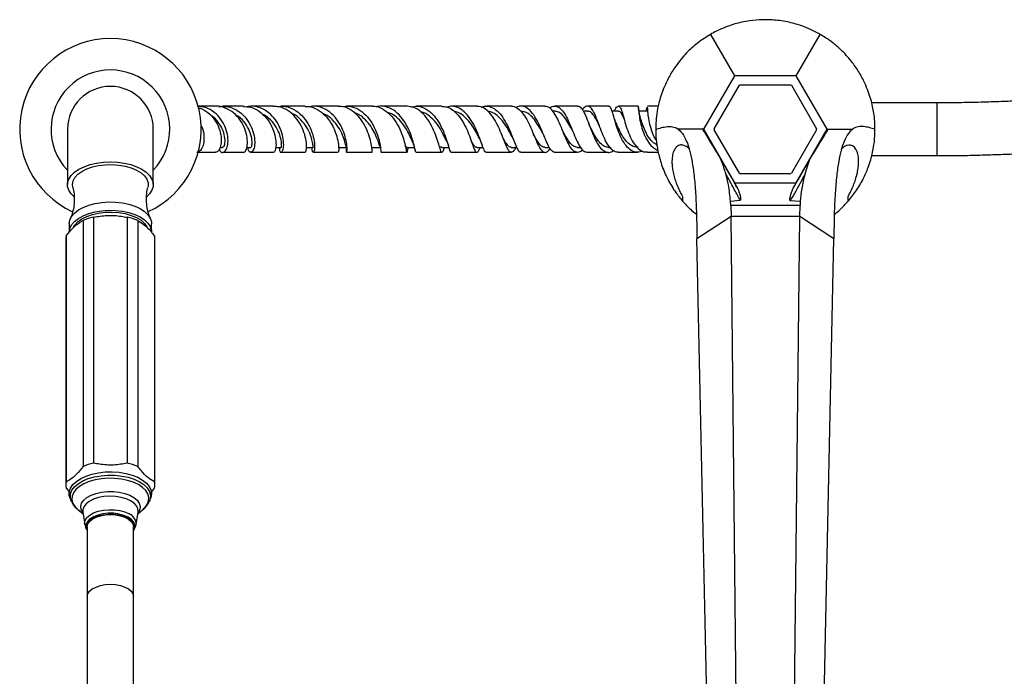
# Model space of a CAD drawing. Units: millimetres. Extents: x 5 to 995, y 5 to 995.
# Drawn here: x 384 to 533, y 105 to 204 of the extents above; entities that cross this region are included whole.
import ezdxf

# ---------------------------------------------------------------- set-up
doc = ezdxf.new("R2010")
doc.units = ezdxf.units.MM

msp = doc.modelspace()

# ---------------------------------------------------------------- linework, layer by layer
at = {"color": 7, "linetype": 'Continuous', "lineweight": 25}
for p, q in [((488.58, 202.03), (492.2, 195.75)), ((501.58, 195.75), (505.2, 202.03)), ((492.2, 195.75), (487.51, 187.63)), ((501.58, 195.75), (492.2, 195.75)), ((506.27, 187.63), (501.58, 195.75)), ((489.14, 187.71), (492.95, 194.3)), ((493.08, 194.38), (500.7, 194.38)), ((500.83, 194.3), (504.64, 187.71)), ((480.65, 191.13), (479, 191.13)), ((479.02, 191.12), (479, 191.09)), ((522.89, 191.63), (513.02, 191.63)), ((464.96, 190.38), (464.64, 190.38)), ((469.91, 190.38), (469.27, 190.38)), ((474.61, 190.38), (473.64, 190.38)), ((479, 190.38), (477.73, 190.38)), ((391.09, 187.63), (391.09, 179.23)), ((404.09, 179.23), (404.09, 187.63)), ((487.51, 187.63), (492.2, 179.5)), ((492.95, 180.96), (489.14, 187.55)), ((504.64, 187.55), (500.83, 180.96)), ((501.58, 179.5), (506.27, 187.63)), ((414.19, 184.88), (414.58, 184.88)), ((418.25, 184.88), (418.87, 184.88)), ((422.65, 184.88), (423.47, 184.88)), ((427.31, 184.88), (428.33, 184.88)), ((432.12, 184.88), (433.39, 184.88)), ((437.28, 184.88), (438.6, 184.88)), ((442.54, 184.88), (443.69, 184.88)), ((442.72, 184.63), (442.76, 184.75)), ((442.76, 184.75), (442.8, 184.88)), ((443.76, 184.57), (443.79, 184.46)), ((447.48, 184.95), (447.52, 184.84)), ((447.84, 184.88), (448.91, 184.88)), ((453.14, 184.88), (454.1, 184.88)), ((458.36, 184.88), (459.19, 184.88)), ((463.47, 184.88), (464.15, 184.88)), ((468.41, 184.88), (468.89, 184.88)), ((473.13, 184.88), (473.36, 184.88)), ((479, 184.13), (480.64, 184.13)), ((513.02, 183.63), (522.89, 183.63)), ((500.7, 180.88), (493.08, 180.88)), ((492.2, 179.5), (501.58, 179.5)), ((501.58, 179.5), (501.18, 178.8)), ((484.33, 177.42), (484.32, 176.74)), ((491.61, 176.7), (493.07, 176.87)), ((491.63, 176.04), (491.61, 176.7)), ((500.67, 176.8), (502.17, 176.7)), ((502.17, 176.7), (502.15, 176.04)), ((509.38, 177.32), (509.37, 176.65)), ((491.63, 176.04), (491.69, 174.37)), ((502.15, 176.04), (491.63, 176.04)), ((502.09, 174.37), (502.15, 176.04)), ((391.34, 173.3), (391.34, 172.02)), ((392.34, 173.08), (392.35, 173.28)), ((393.45, 173.79), (393.45, 136.48)), ((395.04, 174.28), (395.04, 136.96)), ((400.14, 174.28), (400.14, 136.96)), ((401.73, 173.79), (401.73, 136.48)), ((403.84, 172.02), (403.84, 173.3)), ((491.69, 174.37), (486.5, 171)), ((492.56, 92.91), (491.69, 174.37)), ((496.05, 174.37), (491.69, 174.37)), ((496.57, 174.37), (496.05, 174.37)), ((502.09, 174.37), (496.57, 174.37)), ((501.22, 92.91), (502.09, 174.37)), ((507.28, 171), (502.09, 174.37)), ((390.84, 170.96), (390.84, 133.65)), ((390.9, 171.45), (390.9, 134.14)), ((404.28, 171.45), (404.28, 134.14)), ((404.34, 133.65), (404.34, 170.96)), ((488.23, 90.1), (486.5, 171)), ((505.55, 90.1), (507.28, 171)), ((390.9, 133.16), (391.44, 132.53)), ((391.49, 131.61), (391.66, 131.22)), ((403.52, 131.22), (403.68, 131.61)), ((392.7, 129.9), (393.44, 129.29)), ((401.74, 129.29), (402.48, 129.9)), ((393.4, 129.55), (393.69, 127.67)), ((401.49, 127.67), (401.78, 129.55)), ((394.09, 127.33), (394.09, 116.73)), ((401.09, 116.73), (401.09, 127.33)), ((394.09, 116.73), (394.09, 97.81)), ((401.09, 97.81), (401.09, 116.73))]:
    msp.add_line(p, q, dxfattribs=at)
at = {"color": 8, "linetype": 'Continuous', "lineweight": 25}
msp.add_line((522.89, 191.63), (522.89, 183.63), dxfattribs=at)
at = {"color": 7, "linetype": 'Continuous', "lineweight": 25, "flags": 128}
for points in [[(483.92, 187.48), (483.93, 187.48), (483.92, 187.49), (483.91, 187.5), (483.89, 187.51), (483.87, 187.52), (483.85, 187.53), (483.79, 187.56), (483.41, 187.78), (483.41, 187.78)], [(392.09, 177.4), (391.64, 177.85), (391.29, 178.39), (391.11, 178.95), (391.11, 179.52), (391.29, 180.08), (391.64, 180.62), (392.15, 181.12), (392.81, 181.57), (393.6, 181.95), (394.5, 182.26), (395.48, 182.49), (396.52, 182.63), (397.59, 182.68), (398.66, 182.63), (399.7, 182.49), (400.68, 182.26), (401.58, 181.95), (402.37, 181.57), (403.03, 181.12), (403.54, 180.62), (403.89, 180.08), (404.07, 179.52), (404.07, 178.95), (403.89, 178.39), (403.54, 177.85), (403.09, 177.4)], [(391.89, 178.82), (391.84, 179.23), (391.93, 179.78), (392.21, 180.3), (392.65, 180.8), (393.26, 181.24), (394, 181.62), (394.86, 181.92), (395.81, 182.13), (396.82, 182.25), (397.85, 182.28), (398.87, 182.2), (399.85, 182.03), (400.76, 181.78), (401.56, 181.44), (402.24, 181.02), (402.77, 180.55), (403.13, 180.04), (403.32, 179.51), (403.32, 178.96), (403.29, 178.82)], [(391.34, 173.3), (391.43, 173.86), (391.7, 174.4), (392.13, 174.91), (392.73, 175.38), (393.46, 175.78), (394.31, 176.12), (395.26, 176.37), (396.27, 176.53), (397.32, 176.61), (398.38, 176.58), (399.42, 176.46), (400.4, 176.25), (401.31, 175.96), (402.1, 175.59), (402.77, 175.15), (403.28, 174.66), (403.64, 174.13), (403.82, 173.58), (403.84, 173.3)], [(391.34, 172.02), (391.43, 172.58), (391.7, 173.13), (392.13, 173.64), (392.73, 174.11), (393.46, 174.51), (394.31, 174.84), (395.26, 175.1), (396.27, 175.26), (397.32, 175.33), (398.38, 175.31), (399.42, 175.19), (400.4, 174.98), (401.31, 174.69), (402.1, 174.32), (402.77, 173.88), (403.28, 173.39), (403.64, 172.86), (403.82, 172.31), (403.84, 172.02)], [(392.01, 172.77), (392.21, 173.1), (392.65, 173.59), (393.26, 174.03), (394, 174.41), (394.86, 174.71), (395.81, 174.92), (396.82, 175.04), (397.85, 175.07), (398.87, 175), (399.85, 174.83), (400.76, 174.57), (401.56, 174.23), (402.24, 173.82), (402.77, 173.35), (403.13, 172.84), (403.17, 172.77)], [(402.83, 173.28), (402.84, 173.08), (402.84, 173.08)], [(391.49, 131.61), (391.36, 132.08), (391.36, 132.64), (391.55, 133.19), (391.91, 133.72), (392.43, 134.21), (393.1, 134.64), (393.9, 135.01), (394.8, 135.31), (395.79, 135.51), (396.82, 135.63), (397.88, 135.65), (398.93, 135.58), (399.95, 135.41), (400.89, 135.15), (401.74, 134.82), (402.47, 134.41), (403.06, 133.94), (403.49, 133.43), (403.75, 132.89), (403.84, 132.33), (403.74, 131.77), (403.68, 131.61)], [(394.09, 126.76), (393.95, 127.14), (393.97, 127.58), (394.18, 128), (394.55, 128.38), (395.08, 128.71), (395.73, 128.97), (396.47, 129.15), (397.27, 129.24), (398.09, 129.23), (398.88, 129.12), (399.61, 128.92), (400.24, 128.64), (400.73, 128.3), (401.06, 127.9), (401.23, 127.48), (401.2, 127.04), (401.09, 126.76)], [(394.09, 127.33), (394.18, 127.75), (394.44, 128.14), (394.85, 128.49), (395.41, 128.78), (396.07, 129), (396.81, 129.14), (397.59, 129.19), (398.37, 129.14), (399.11, 129), (399.77, 128.78), (400.33, 128.49), (400.74, 128.14), (401, 127.75), (401.09, 127.33), (401.09, 127.33)]]:
    msp.add_lwpolyline(points, dxfattribs=at)
at = {"color": 8, "linetype": 'Continuous', "lineweight": 25, "flags": 128}
for points in [[(391.66, 131.22), (391.52, 131.74), (391.55, 132.3), (391.76, 132.85), (392.15, 133.37), (392.7, 133.85), (393.4, 134.27), (394.23, 134.62), (395.16, 134.89), (396.17, 135.07), (397.22, 135.15), (398.27, 135.13), (399.31, 135.02), (400.3, 134.82), (401.2, 134.52), (402, 134.15)], [(401.83, 133.72), (401.06, 134.08), (400.19, 134.36), (399.25, 134.56), (398.25, 134.66), (397.23, 134.68), (396.22, 134.6), (395.26, 134.43), (394.36, 134.17), (393.57, 133.83), (392.89, 133.43), (392.36, 132.97), (391.99, 132.47), (391.78, 131.94), (391.76, 131.4), (391.91, 130.86), (392.23, 130.35), (392.7, 129.9)], [(402.48, 129.9), (402.82, 130.21), (403.19, 130.71), (403.39, 131.24), (403.42, 131.78), (403.27, 132.31), (402.95, 132.82), (402.46, 133.3), (401.83, 133.72)], [(402, 134.15), (402.66, 133.71), (403.16, 133.22), (403.5, 132.69), (403.66, 132.13), (403.63, 131.57), (403.51, 131.2)], [(393.43, 129.38), (393.37, 129.46), (393.14, 129.93), (393.1, 130.41), (393.23, 130.89), (393.55, 131.34), (394.03, 131.75), (394.66, 132.1), (395.41, 132.37), (396.24, 132.56), (397.14, 132.66), (398.05, 132.66), (398.94, 132.56), (399.77, 132.37), (400.52, 132.1), (401.15, 131.75), (401.63, 131.34), (401.95, 130.88), (402.08, 130.41), (402.04, 129.93), (401.81, 129.46), (401.75, 129.38)], [(401.78, 129.55), (401.78, 129.55), (401.75, 130.02), (401.55, 130.47), (401.17, 130.89), (400.64, 131.26), (399.97, 131.56), (399.2, 131.78), (398.35, 131.92), (397.48, 131.95), (396.61, 131.89), (395.78, 131.74), (395.03, 131.49), (394.39, 131.17), (393.9, 130.79), (393.56, 130.36), (393.4, 129.9), (393.4, 129.55)], [(393.69, 127.67), (393.68, 127.84), (393.77, 128.29), (394.04, 128.71), (394.47, 129.1), (395.05, 129.42), (395.75, 129.67), (396.54, 129.84), (397.37, 129.91), (398.22, 129.89), (399.03, 129.77), (399.78, 129.56), (400.43, 129.27)], [(400.29, 128.77), (399.65, 129.05), (398.91, 129.25), (398.1, 129.36), (397.27, 129.37), (396.45, 129.29), (395.69, 129.1), (395.03, 128.84), (394.49, 128.5), (394.11, 128.11), (393.9, 127.68), (393.88, 127.24), (394.04, 126.8), (394.09, 126.73)], [(401.09, 126.73), (401.28, 127.14), (401.3, 127.58), (401.13, 128.01), (400.79, 128.41), (400.29, 128.77)], [(394.09, 116.73), (394.18, 117.15), (394.44, 117.54), (394.85, 117.89), (395.41, 118.18), (396.07, 118.4), (396.81, 118.54), (397.59, 118.59), (398.37, 118.54), (399.11, 118.4), (399.77, 118.18), (400.33, 117.89), (400.74, 117.54), (401, 117.15), (401.09, 116.73), (401.09, 116.73)]]:
    msp.add_lwpolyline(points, dxfattribs=at)
at = {"color": 7, "linetype": 'Continuous', "lineweight": 25}
for centre, radius, start, end in [((397.59, 187.63), 13.75, 294.6021, 245.4199), ((397.59, 187.63), 9, 316.2383, 223.7617), ((397.59, 187.63), 6.5, 90, 180), ((397.59, 187.63), 6.5, 0, 90), ((496.89, 187.63), 7.75, 119.4287, 120.5713), ((496.89, 187.63), 7.75, 59.4287, 60.5713), ((496.89, 187.63), 7.75, 179.4287, 180.5713), ((496.89, 187.63), 7.75, 359.4287, 0.5713), ((496.89, 187.63), 7.75, 239.4287, 240.5713), ((496.89, 187.63), 7.75, 299.4287, 300.5713), ((396.99, 165.05), 9.43, 101.9569, 112.066), ((398.19, 165.05), 9.43, 67.934, 78.0431), ((392.78, 170.96), 1.94, 165.3906, 179.9323), ((402.4, 170.96), 1.94, 0.0677, 14.6094), ((396.99, 127.74), 9.43, 101.9569, 112.066), ((398.19, 127.74), 9.43, 67.934, 78.0431), ((392.76, 133.65), 1.92, 165.3512, 194.6488), ((402.42, 133.65), 1.92, 345.3512, 14.6488)]:
    msp.add_arc(centre, radius, start, end, dxfattribs=at)
at = {"color": 8, "linetype": 'Continuous', "lineweight": 25}
msp.add_arc((399.83, 127.72), 1.66, 358.3884, 68.8988, dxfattribs=at)
at = {"color": 7, "linetype": 'Continuous', "lineweight": 25}
for points, knots in [([(505.2, 202.03), (504.83, 202.23), (504.09, 202.64), (502.9, 203.15), (501.77, 203.53), (500.77, 203.81), (499.65, 204.04), (498.52, 204.19), (497.44, 204.25), (496.12, 204.26), (494.71, 204.13), (493.33, 203.88), (492.03, 203.55), (490.7, 203.08), (489.51, 202.54), (488.87, 202.19), (488.58, 202.03)], [0, 0, 0, 0, 0.101895, 0.203633, 0.260575, 0.317462, 0.37503, 0.432484, 0.475928, 0.519357, 0.605893, 0.665266, 0.724748, 0.822208, 0.919913, 1, 1, 1, 1]), ([(488.58, 202.03), (488.25, 201.83), (487.61, 201.44), (486.65, 200.75), (485.76, 200), (484.95, 199.22), (484.12, 198.3), (483.37, 197.33), (482.75, 196.39), (482.09, 195.25), (481.49, 193.96), (481.02, 192.64), (480.66, 191.34), (480.4, 189.95), (480.28, 188.66), (480.27, 187.94), (480.26, 187.63)], [0, 0, 0, 0, 0.090971, 0.181851, 0.244518, 0.307115, 0.370646, 0.434012, 0.477441, 0.520856, 0.607352, 0.667063, 0.726884, 0.825227, 0.923817, 1, 1, 1, 1]), ([(513.51, 187.63), (513.51, 188), (513.5, 188.76), (513.37, 189.93), (513.16, 191.08), (512.9, 192.17), (512.51, 193.36), (512.05, 194.48), (511.55, 195.49), (510.89, 196.64), (510.07, 197.8), (509.16, 198.86), (508.22, 199.83), (507.15, 200.74), (506.09, 201.49), (505.47, 201.86), (505.2, 202.03)], [0, 0, 0, 0, 0.090971, 0.181851, 0.244518, 0.307115, 0.370646, 0.434012, 0.477441, 0.520856, 0.607352, 0.667063, 0.726884, 0.825227, 0.923817, 1, 1, 1, 1]), ([(586.49, 194.38), (585.67, 194.38), (584.13, 194.37), (581.79, 194.34), (579.37, 194.28), (576.92, 194.21), (574.26, 194.11), (571.72, 194), (569.16, 193.88), (566.67, 193.75), (564.2, 193.62), (561.75, 193.47), (559.33, 193.33), (556.95, 193.18), (553.94, 192.99), (550.45, 192.77), (546.42, 192.52), (543.3, 192.34), (541.05, 192.22), (539.53, 192.14), (537.74, 192.05), (535.55, 191.94), (532.93, 191.83), (530.48, 191.75), (528.33, 191.69), (526.59, 191.66), (524.77, 191.63), (523.52, 191.63), (522.89, 191.63)], [0, 0, 0, 0, 0.0384742, 0.0727492, 0.1035775, 0.1441989, 0.178519, 0.2187574, 0.2560154, 0.2940709, 0.3329061, 0.3721838, 0.4115911, 0.4509668, 0.490263, 0.5603665, 0.6298301, 0.6955259, 0.718897, 0.742224, 0.771337, 0.8071281, 0.8488485, 0.895527, 0.9203996, 0.9461336, 0.9726609, 1, 1, 1, 1]), ([(413.54, 191.13), (413.37, 191.13), (412.56, 191.13), (411.67, 191.13), (410.96, 191.13), (410.85, 191.13)], [0, 0, 0, 0, 0.176524, 0.876035, 1, 1, 1, 1]), ([(417.76, 184.15), (417.77, 184.14), (417.89, 184.07), (418.16, 184.4), (418.38, 185.16), (418.37, 186.34), (418.03, 187.69), (417.34, 189.03), (416.32, 190.17), (415.04, 190.89), (414.06, 191.2), (413.56, 191.12), (413.54, 191.12)], [0, 0, 0, 0, 0.01253, 0.136749, 0.260572, 0.383879, 0.506679, 0.628953, 0.750801, 0.872284, 0.993565, 1, 1, 1, 1]), ([(414.05, 191.04), (414.39, 191.08), (415.21, 191.18), (416.49, 190.75), (417.72, 189.88), (418.66, 188.66), (419.26, 187.3), (419.5, 185.98), (419.45, 184.91), (419.18, 184.23), (418.83, 184.06), (418.53, 184.29), (418.47, 184.72), (418.44, 184.88)], [0, 0, 0, 0, 0.069161, 0.166969, 0.264668, 0.362205, 0.45955, 0.556719, 0.653776, 0.750834, 0.84801, 0.945434, 1, 1, 1, 1]), ([(417.76, 191.13), (417.53, 191.13), (416.59, 191.13), (415.53, 191.13), (414.73, 191.13), (414.59, 191.13)], [0, 0, 0, 0, 0.217882, 0.864395, 1, 1, 1, 1]), ([(417.76, 191.08), (418.12, 191.07), (418.95, 191.05), (420.17, 190.42), (421.28, 189.39), (422.09, 188.09), (422.57, 186.72), (422.74, 185.48), (422.65, 184.58), (422.46, 184.13), (422.34, 184.18), (422.3, 184.19)], [0, 0, 0, 0, 0.092553, 0.214522, 0.336427, 0.458442, 0.580659, 0.703241, 0.826237, 0.949728, 1, 1, 1, 1]), ([(423.19, 184.88), (423.2, 184.71), (423.23, 184.27), (423.45, 184.05), (423.71, 184.26), (423.89, 184.97), (423.85, 186.07), (423.53, 187.4), (422.87, 188.76), (421.9, 189.96), (420.66, 190.8), (419.41, 191.19), (418.62, 191.08), (418.31, 191.03)], [0, 0, 0, 0, 0.0582362, 0.1562958, 0.2540133, 0.3514707, 0.4487427, 0.5459402, 0.6431669, 0.7405287, 0.8380903, 0.9358883, 1, 1, 1, 1]), ([(422.31, 191.13), (421.25, 191.13), (420.09, 191.13), (418.98, 191.13), (418.88, 191.13)], [0, 0, 0, 0, 0.91137, 1, 1, 1, 1]), ([(422.92, 191.03), (423.06, 191.07), (423.68, 191.22), (424.78, 190.97), (426.08, 190.28), (427.15, 189.16), (427.93, 187.83), (428.4, 186.46), (428.57, 185.27), (428.53, 184.43), (428.37, 184.06), (428.19, 184.18), (428.18, 184.65), (428.17, 184.88)], [0, 0, 0, 0, 0.031118, 0.129226, 0.227176, 0.324911, 0.422386, 0.519621, 0.616651, 0.713563, 0.810442, 0.907405, 1, 1, 1, 1]), ([(427.11, 191.13), (427.06, 191.13), (425.81, 191.13), (424.62, 191.13), (423.49, 191.13)], [0, 0, 0, 0, 0.041187, 1, 1, 1, 1]), ([(427.11, 191.07), (427.29, 191.08), (427.94, 191.13), (429, 190.68), (430.17, 189.79), (431.1, 188.54), (431.74, 187.18), (432.1, 185.87), (432.22, 184.83), (432.19, 184.21), (432.14, 184.19), (432.12, 184.18)], [0, 0, 0, 0, 0.049777, 0.172462, 0.29491, 0.417314, 0.539779, 0.662467, 0.785416, 0.90871, 1, 1, 1, 1]), ([(433.38, 184.93), (433.38, 184.92), (433.31, 184.57), (433.34, 184.22), (433.41, 184.05), (433.49, 184.44), (433.45, 185.29), (433.22, 186.49), (432.72, 187.85), (431.93, 189.18), (430.87, 190.29), (429.6, 190.97), (428.53, 191.22), (427.94, 191.07), (427.8, 191.04)], [0, 0, 0, 0, 0.003326, 0.100307, 0.197041, 0.29353, 0.389865, 0.486145, 0.582499, 0.67903, 0.775821, 0.872899, 0.970267, 1, 1, 1, 1]), ([(432.14, 191.13), (431.8, 191.13), (430.5, 191.13), (429.27, 191.13), (428.36, 191.13)], [0, 0, 0, 0, 0.264174, 1, 1, 1, 1]), ([(437.28, 184.17), (437.28, 184.19), (437.28, 184.22), (437.24, 184.88), (437.05, 185.93), (436.63, 187.25), (435.96, 188.62), (435.03, 189.85), (433.89, 190.72), (432.88, 191.14), (432.29, 191.09), (432.14, 191.07)], [0, 0, 0, 0, 0.0967243, 0.2205889, 0.3442004, 0.4674669, 0.5904433, 0.7131613, 0.8357684, 0.9583561, 1, 1, 1, 1]), ([(432.74, 191.05), (432.77, 191.06), (433.24, 191.23), (434.2, 191.09), (435.48, 190.57), (436.59, 189.55), (437.46, 188.27), (438.07, 186.89), (438.42, 185.62), (438.58, 184.67), (438.6, 184.16), (438.6, 184.18), (438.6, 184.19)], [0, 0, 0, 0, 0.0099049, 0.1270417, 0.243938, 0.3605127, 0.476669, 0.5923878, 0.7076946, 0.8226961, 0.9375177, 1, 1, 1, 1]), ([(437.31, 191.13), (436.68, 191.13), (435.36, 191.13), (434.09, 191.13), (433.42, 191.13)], [0, 0, 0, 0, 0.473963, 1, 1, 1, 1]), ([(437.31, 191.11), (437.34, 191.12), (437.78, 191.2), (438.65, 190.88), (439.8, 190.14), (440.76, 188.98), (441.5, 187.65), (442, 186.3), (442.3, 185.15), (442.45, 184.36), (442.53, 184.06), (442.6, 184.19), (442.71, 184.59), (442.75, 184.75)], [0, 0, 0, 0, 0.005846, 0.109402, 0.212609, 0.315608, 0.41849, 0.52143, 0.624513, 0.727851, 0.831424, 0.935233, 1, 1, 1, 1]), ([(443.9, 184.19), (443.89, 184.19), (443.84, 184.18), (443.74, 184.73), (443.52, 185.7), (443.12, 186.98), (442.49, 188.34), (441.63, 189.6), (440.56, 190.59), (439.35, 191.1), (438.41, 191.23), (437.93, 191.04), (437.87, 191.01)], [0, 0, 0, 0, 0.069922, 0.183221, 0.296484, 0.409853, 0.523461, 0.637423, 0.75184, 0.866751, 0.982157, 1, 1, 1, 1]), ([(442.57, 191.13), (441.67, 191.13), (440.33, 191.13), (439.05, 191.13), (438.63, 191.13)], [0, 0, 0, 0, 0.672776, 1, 1, 1, 1]), ([(448.24, 184.88), (448.24, 184.88), (448.11, 184.54), (447.98, 184.21), (447.79, 184.05), (447.63, 184.45), (447.39, 185.3), (447.02, 186.49), (446.47, 187.84), (445.73, 189.17), (444.78, 190.25), (443.71, 190.99), (442.94, 191.07), (442.57, 191.11)], [0, 0, 0, 0, 0.001051, 0.101989, 0.202997, 0.303955, 0.404741, 0.505346, 0.605709, 0.70588, 0.805892, 0.905894, 1, 1, 1, 1]), ([(443.16, 191), (443.5, 191.07), (444.25, 191.21), (445.38, 190.81), (446.45, 189.98), (447.35, 188.78), (448.05, 187.43), (448.54, 186.1), (448.87, 185.01), (449.08, 184.27), (449.19, 184.18), (449.24, 184.14)], [0, 0, 0, 0, 0.09758, 0.212706, 0.327404, 0.441574, 0.555202, 0.668292, 0.780911, 0.893136, 1, 1, 1, 1]), ([(447.86, 191.13), (446.7, 191.13), (445.37, 191.13), (444.09, 191.13), (443.92, 191.13)], [0, 0, 0, 0, 0.868487, 1, 1, 1, 1]), ([(454.58, 184.17), (454.56, 184.16), (454.45, 184.08), (454.26, 184.43), (453.96, 185.2), (453.56, 186.35), (453.03, 187.68), (452.33, 189), (451.47, 190.13), (450.47, 190.89), (449.49, 191.21), (448.87, 191.06), (448.62, 190.99)], [0, 0, 0, 0, 0.022434, 0.134107, 0.245678, 0.357257, 0.469087, 0.581348, 0.694216, 0.807749, 0.921925, 1, 1, 1, 1]), ([(453.15, 191.13), (452.88, 191.13), (451.56, 191.13), (450.28, 191.13), (449.26, 191.13)], [0, 0, 0, 0, 0.204627, 1, 1, 1, 1]), ([(459.07, 184.88), (458.97, 184.7), (458.71, 184.26), (458.38, 184.06), (458.02, 184.27), (457.65, 184.97), (457.23, 186.05), (456.73, 187.35), (456.1, 188.68), (455.35, 189.87), (454.48, 190.72), (453.73, 191.14), (453.27, 191.09), (453.15, 191.07)], [0, 0, 0, 0, 0.0673544, 0.1675083, 0.2676815, 0.3677124, 0.4674437, 0.5668046, 0.6658218, 0.7646353, 0.8634028, 0.9623433, 1, 1, 1, 1]), ([(453.86, 190.94), (454, 191.01), (454.48, 191.22), (455.3, 191.07), (456.24, 190.49), (457.09, 189.47), (457.8, 188.2), (458.39, 186.85), (458.86, 185.61), (459.26, 184.68), (459.56, 184.17), (459.76, 184.18), (459.83, 184.19)], [0, 0, 0, 0, 0.048236, 0.161465, 0.274283, 0.386456, 0.497897, 0.608544, 0.718516, 0.827937, 0.93704, 1, 1, 1, 1]), ([(458.38, 191.13), (457.48, 191.13), (456.2, 191.13), (454.96, 191.13), (454.59, 191.13)], [0, 0, 0, 0, 0.70621, 1, 1, 1, 1]), ([(458.38, 191.13), (458.38, 191.13), (458.68, 191.2), (459.24, 190.91), (460.02, 190.24), (460.72, 189.15), (461.34, 187.87), (461.88, 186.55), (462.36, 185.38), (462.82, 184.52), (463.28, 184.09), (463.75, 184.12), (464.1, 184.51), (464.26, 184.7)], [0, 0, 0, 0, 0.001091, 0.102166, 0.202641, 0.302633, 0.402406, 0.502189, 0.602208, 0.702606, 0.803389, 0.904551, 1, 1, 1, 1]), ([(464.94, 184.13), (464.79, 184.18), (464.47, 184.29), (464.02, 185.02), (463.55, 186.08), (463.04, 187.36), (462.45, 188.68), (461.78, 189.85), (461.03, 190.73), (460.2, 191.15), (459.55, 191.19), (459.18, 190.96), (459.1, 190.91)], [0, 0, 0, 0, 0.106412, 0.212973, 0.319629, 0.426596, 0.534078, 0.642167, 0.750999, 0.860583, 0.970966, 1, 1, 1, 1]), ([(463.48, 191.13), (463.34, 191.13), (462.12, 191.13), (460.92, 191.13), (459.85, 191.13)], [0, 0, 0, 0, 0.109106, 1, 1, 1, 1]), ([(469.2, 184.51), (469.16, 184.48), (468.91, 184.2), (468.46, 184.07), (467.85, 184.24), (467.29, 184.92), (466.75, 185.96), (466.23, 187.23), (465.69, 188.55), (465.13, 189.74), (464.52, 190.63), (463.97, 191.1), (463.61, 191.08), (463.48, 191.07)], [0, 0, 0, 0, 0.015618, 0.120141, 0.224479, 0.328528, 0.432117, 0.535257, 0.637914, 0.74021, 0.842265, 0.944307, 1, 1, 1, 1]), ([(464.16, 190.83), (464.18, 190.84), (464.43, 191.09), (464.93, 191.18), (465.63, 191), (466.28, 190.3), (466.88, 189.24), (467.43, 187.96), (467.96, 186.64), (468.49, 185.45), (469.03, 184.59), (469.5, 184.15), (469.79, 184.18), (469.88, 184.19)], [0, 0, 0, 0, 0.004526, 0.112544, 0.220148, 0.327119, 0.433427, 0.538921, 0.643623, 0.747535, 0.850785, 0.953589, 1, 1, 1, 1]), ([(468.43, 191.13), (468, 191.13), (466.85, 191.13), (465.71, 191.13), (464.99, 191.13)], [0, 0, 0, 0, 0.37654, 1, 1, 1, 1]), ([(468.43, 191.11), (468.45, 191.11), (468.64, 191.18), (468.98, 190.88), (469.44, 190.18), (469.89, 189.1), (470.35, 187.83), (470.86, 186.54), (471.43, 185.39), (472.07, 184.53), (472.79, 184.11), (473.4, 184.07), (473.77, 184.32), (473.87, 184.39)], [0, 0, 0, 0, 0.009547, 0.11523, 0.220224, 0.324777, 0.429281, 0.533986, 0.639157, 0.744909, 0.851273, 0.958253, 1, 1, 1, 1]), ([(474.58, 184.15), (474.55, 184.14), (474.27, 184.08), (473.77, 184.38), (473.11, 185.08), (472.52, 186.15), (472, 187.41), (471.53, 188.7), (471.08, 189.86), (470.63, 190.71), (470.15, 191.15), (469.65, 191.16), (469.28, 190.8), (469.11, 190.62)], [0, 0, 0, 0, 0.010916, 0.10933, 0.207394, 0.305506, 0.40395, 0.50301, 0.602807, 0.703427, 0.804877, 0.907083, 1, 1, 1, 1]), ([(473.15, 191.13), (472.49, 191.13), (471.43, 191.13), (470.35, 191.13), (469.93, 191.13)], [0, 0, 0, 0, 0.6125523, 1, 1, 1, 1]), ([(478.31, 184.29), (478.03, 184.21), (477.43, 184.04), (476.55, 184.36), (475.75, 185.09), (475.07, 186.18), (474.54, 187.46), (474.13, 188.75), (473.81, 189.9), (473.54, 190.71), (473.33, 191.12), (473.19, 191.08), (473.15, 191.07)], [0, 0, 0, 0, 0.097847, 0.207694, 0.316991, 0.425536, 0.533344, 0.640345, 0.746675, 0.852525, 0.958205, 1, 1, 1, 1]), ([(473.97, 190.38), (474.06, 190.55), (474.3, 190.98), (474.59, 191.2), (474.87, 191.02), (475.14, 190.37), (475.42, 189.34), (475.78, 188.09), (476.25, 186.77), (476.84, 185.58), (477.57, 184.68), (478.3, 184.18), (478.8, 184.18), (479, 184.18)], [0, 0, 0, 0, 0.0645426, 0.1642353, 0.2635803, 0.3622828, 0.4603063, 0.5574932, 0.6538615, 0.7493776, 0.8441791, 0.9384764, 1, 1, 1, 1]), ([(477.59, 191.13), (476.79, 191.13), (475.82, 191.13), (474.8, 191.13), (474.62, 191.13)], [0, 0, 0, 0, 0.823194, 1, 1, 1, 1]), ([(477.59, 191.11), (477.61, 191.07), (477.65, 191), (477.69, 190.33), (477.81, 189.34), (478.06, 188.12), (478.49, 186.82), (479.12, 185.65), (479.84, 184.8), (480.38, 184.55), (480.58, 184.45)], [0, 0, 0, 0, 0.121326, 0.253552, 0.385295, 0.517171, 0.649605, 0.782983, 0.917461, 1, 1, 1, 1]), ([(414.07, 184.6), (414.17, 184.43), (414.38, 184.07), (414.83, 184.12), (415.24, 184.64), (415.46, 185.59), (415.39, 186.84), (414.97, 188.19), (414.18, 189.47), (413.06, 190.47), (411.9, 191.04), (411.15, 191.06), (410.88, 191.06)], [0, 0, 0, 0, 0.094202, 0.20076, 0.306857, 0.412582, 0.518095, 0.623538, 0.729038, 0.834646, 0.940432, 1, 1, 1, 1]), ([(410.95, 190.87), (411.12, 190.83), (411.75, 190.68), (412.69, 189.95), (413.64, 188.8), (414.22, 187.46), (414.44, 186.14), (414.33, 185.04), (413.99, 184.28), (413.68, 184.18), (413.53, 184.13)], [0, 0, 0, 0, 0.048514, 0.18355, 0.318664, 0.454111, 0.590046, 0.726633, 0.863859, 1, 1, 1, 1]), ([(414.59, 184.94), (414.65, 184.94), (414.8, 184.94), (414.99, 185.52), (414.97, 186.49), (414.63, 187.66), (413.95, 188.73), (413.33, 189.44), (412.89, 189.66), (412.83, 189.69)], [0, 0, 0, 0, 0.118883, 0.298362, 0.477253, 0.655845, 0.814877, 0.97411, 1, 1, 1, 1]), ([(418.88, 184.94), (418.9, 184.93), (418.98, 184.87), (419.1, 185.31), (419.07, 186.18), (418.75, 187.36), (418.07, 188.55), (417.31, 189.43), (416.73, 189.7), (416.58, 189.77)], [0, 0, 0, 0, 0.06589, 0.241039, 0.415693, 0.590029, 0.764391, 0.939081, 1, 1, 1, 1]), ([(423.48, 184.91), (423.48, 184.9), (423.5, 184.82), (423.57, 185.17), (423.52, 185.92), (423.21, 187.05), (422.58, 188.26), (421.7, 189.34), (420.94, 189.75), (420.59, 189.94)], [0, 0, 0, 0, 0.020584, 0.189381, 0.357681, 0.525749, 0.693772, 0.862099, 1, 1, 1, 1]), ([(427.11, 184.19), (427.13, 184.18), (427.21, 184.13), (427.34, 184.61), (427.34, 185.54), (427.1, 186.8), (426.56, 188.18), (425.71, 189.48), (424.58, 190.48), (423.4, 191.07), (422.62, 191.07), (422.31, 191.07)], [0, 0, 0, 0, 0.055917, 0.180133, 0.304062, 0.427605, 0.550769, 0.673537, 0.796025, 0.918325, 1, 1, 1, 1]), ([(428.33, 184.91), (428.33, 184.9), (428.33, 184.84), (428.33, 185.14), (428.23, 185.78), (427.95, 186.76), (427.4, 187.93), (426.51, 189.06), (425.67, 189.81), (425.13, 189.97), (425.02, 190)], [0, 0, 0, 0, 0.028367, 0.175312, 0.321864, 0.468256, 0.632779, 0.79751, 0.962749, 1, 1, 1, 1]), ([(433.39, 184.92), (433.37, 184.93), (433.33, 184.93), (433.23, 185.47), (432.94, 186.43), (432.4, 187.63), (431.57, 188.8), (430.66, 189.69), (429.98, 189.94), (429.74, 190.03)], [0, 0, 0, 0, 0.096919, 0.259378, 0.421539, 0.583758, 0.746213, 0.909125, 1, 1, 1, 1]), ([(438.6, 184.93), (438.58, 184.92), (438.5, 184.89), (438.38, 185.28), (438.12, 186.02), (437.71, 187.01), (437.11, 188.09), (436.29, 189.09), (435.42, 189.83), (434.8, 190.05), (434.56, 190.13)], [0, 0, 0, 0, 0.066988, 0.207466, 0.347691, 0.487908, 0.628281, 0.768964, 0.910147, 1, 1, 1, 1]), ([(443.47, 185.55), (443.46, 185.58), (443.36, 185.79), (443.08, 186.49), (442.56, 187.51), (441.86, 188.59), (440.97, 189.5), (440.19, 190.05), (439.71, 190.15), (439.61, 190.18)], [0, 0, 0, 0, 0.027421, 0.210881, 0.394518, 0.578495, 0.763151, 0.948516, 1, 1, 1, 1]), ([(448.5, 185.95), (448.45, 186.07), (448.25, 186.47), (447.77, 187.45), (446.99, 188.66), (446, 189.64), (445.2, 190.2), (444.74, 190.24), (444.68, 190.24)], [0, 0, 0, 0, 0.087374, 0.307121, 0.527521, 0.748823, 0.97138, 1, 1, 1, 1]), ([(447.86, 191.07), (448.1, 191.07), (448.7, 191.07), (449.62, 190.52), (450.55, 189.54), (451.32, 188.28), (451.92, 186.93), (452.37, 185.67), (452.7, 184.7), (452.97, 184.14), (453.23, 184.1), (453.45, 184.38), (453.63, 184.78), (453.68, 184.88)], [0, 0, 0, 0, 0.064615, 0.164925, 0.2649, 0.364656, 0.464373, 0.564137, 0.664087, 0.76428, 0.86478, 0.965514, 1, 1, 1, 1]), ([(453.56, 186.2), (453.46, 186.39), (453.21, 186.87), (452.69, 187.83), (451.97, 188.87), (451.12, 189.71), (450.37, 190.21), (449.91, 190.26), (449.78, 190.27)], [0, 0, 0, 0, 0.122628, 0.322018, 0.522047, 0.723106, 0.925215, 1, 1, 1, 1]), ([(458.45, 186.56), (458.45, 186.56), (458.28, 186.86), (457.89, 187.63), (457.23, 188.67), (456.45, 189.58), (455.64, 190.19), (455.06, 190.29), (454.8, 190.34)], [0, 0, 0, 0, 0.0041741, 0.207659, 0.4119133, 0.6171968, 0.8238058, 1, 1, 1, 1]), ([(463.16, 186.98), (463.15, 187), (462.95, 187.35), (462.53, 188.13), (461.88, 189.13), (461.15, 189.91), (460.45, 190.34), (460, 190.33), (459.83, 190.33)], [0, 0, 0, 0, 0.015985, 0.226776, 0.438574, 0.651829, 0.866541, 1, 1, 1, 1]), ([(467.61, 187.5), (467.54, 187.63), (467.28, 188.12), (466.81, 188.95), (466.19, 189.78), (465.58, 190.3), (465.15, 190.33), (464.96, 190.35)], [0, 0, 0, 0, 0.091446, 0.327312, 0.564781, 0.804211, 1, 1, 1, 1]), ([(471.75, 188.16), (471.71, 188.24), (471.49, 188.67), (471.13, 189.38), (470.62, 190.07), (470.22, 190.39), (469.97, 190.34), (469.91, 190.33)], [0, 0, 0, 0, 0.062289, 0.340368, 0.620875, 0.903773, 1, 1, 1, 1]), ([(474.11, 189), (474.06, 189.12), (473.96, 189.37), (473.88, 189.64), (473.84, 189.77)], [0, 0, 0, 0, 0.4935155, 1, 1, 1, 1]), ([(475.44, 189.28), (475.34, 189.51), (475.12, 190), (474.86, 190.36), (474.67, 190.33), (474.6, 190.33)], [0, 0, 0, 0, 0.352774, 0.773951, 1, 1, 1, 1]), ([(477.83, 189.91), (477.79, 190.09), (477.7, 190.47), (477.66, 190.81), (477.64, 190.98)], [0, 0, 0, 0, 0.484141, 1, 1, 1, 1]), ([(480.46, 185.24), (480.23, 185.39), (479.71, 185.72), (479.06, 186.58), (478.52, 187.64), (478.15, 188.69), (477.94, 189.5), (477.86, 189.79), (477.83, 189.89)], [0, 0, 0, 0, 0.146808, 0.33555, 0.522844, 0.709301, 0.895511, 1, 1, 1, 1]), ([(478.94, 191), (478.9, 190.87), (478.87, 190.73), (478.76, 190.4), (478.75, 190.38)], [0, 0, 0, 0, 0.941408, 1, 1, 1, 1]), ([(480.35, 185.97), (480.24, 186.14), (479.9, 186.66), (479.53, 187.74), (479.24, 189), (479.1, 190.07), (479.06, 190.75), (479.04, 190.89), (479.04, 190.93)], [0, 0, 0, 0, 0.095001, 0.295713, 0.49781, 0.701638, 0.907284, 1, 1, 1, 1]), ([(411.28, 188.27), (411.35, 188.14), (411.65, 187.59), (411.81, 186.54), (411.75, 185.36), (411.38, 184.52), (410.97, 184.11), (410.74, 184.17), (410.68, 184.18)], [0, 0, 0, 0, 0.0667604, 0.2826795, 0.4983562, 0.7141111, 0.9301995, 1, 1, 1, 1]), ([(470.26, 188.15), (470.23, 188.2), (470.18, 188.31), (470.14, 188.43), (470.11, 188.49)], [0, 0, 0, 0, 0.498575, 1, 1, 1, 1]), ([(473.14, 184.91), (472.94, 184.92), (472.49, 184.95), (471.85, 185.47), (471.22, 186.3), (470.69, 187.26), (470.39, 187.89), (470.25, 188.16)], [0, 0, 0, 0, 0.178001, 0.397681, 0.615797, 0.832712, 1, 1, 1, 1]), ([(477.59, 184.9), (477.55, 184.9), (477.23, 184.85), (476.68, 185.07), (475.98, 185.57), (475.38, 186.34), (474.86, 187.25), (474.44, 188.2), (474.21, 188.76), (474.1, 189.03)], [0, 0, 0, 0, 0.03089, 0.196355, 0.360472, 0.523419, 0.685351, 0.846636, 1, 1, 1, 1]), ([(463.47, 184.93), (463.38, 184.92), (463.11, 184.9), (462.69, 185.29), (462.2, 186.02), (461.85, 186.67), (461.68, 186.98)], [0, 0, 0, 0, 0.15338, 0.444434, 0.734061, 1, 1, 1, 1]), ([(463.16, 186.98), (463.19, 186.92), (463.26, 186.79), (463.33, 186.64), (463.36, 186.56)], [0, 0, 0, 0, 0.497883, 1, 1, 1, 1]), ([(468.41, 184.88), (468.2, 184.92), (467.79, 185), (467.21, 185.61), (466.65, 186.47), (466.29, 187.16), (466.11, 187.5)], [0, 0, 0, 0, 0.254735, 0.508901, 0.761614, 1, 1, 1, 1]), ([(466.13, 187.46), (466.13, 187.46), (466.14, 187.44), (466.15, 187.42), (466.15, 187.4)], [0, 0, 0, 0, 0.237987, 1, 1, 1, 1]), ([(467.61, 187.49), (467.62, 187.48), (467.63, 187.45), (467.65, 187.42), (467.65, 187.41)], [0, 0, 0, 0, 0.499918, 1, 1, 1, 1]), ([(480.26, 187.63), (480.56, 187.72), (481.13, 187.89), (481.99, 188.06), (482.81, 188.04), (483.6, 187.74), (484.32, 187.05), (484.93, 185.96), (485.41, 184.51), (485.79, 182.77), (486.1, 180.58), (486.33, 177.89), (486.47, 174.67), (486.49, 172.27), (486.5, 171)], [0, 0, 0, 0, 0.089155, 0.177493, 0.264377, 0.349546, 0.433352, 0.517003, 0.584076, 0.653951, 0.728463, 0.809618, 0.899466, 1, 1, 1, 1]), ([(480.26, 187.63), (480.28, 187.13), (480.3, 186.14), (480.51, 184.63), (480.83, 183.3), (481.15, 182.25), (481.57, 181.13), (482.09, 180.02), (482.68, 178.98), (483.41, 177.85), (483.98, 177.17), (484.32, 176.74)], [0, 0, 0, 0, 0.184973, 0.369409, 0.457707, 0.545895, 0.635359, 0.724646, 0.801389, 0.878158, 1, 1, 1, 1]), ([(485.64, 187.63), (485.22, 187.63), (484.67, 187.63), (483.87, 187.63), (483.68, 187.63)], [0, 0, 0, 0, 0.758532, 1, 1, 1, 1]), ([(487.51, 187.63), (487.46, 187.63), (487.36, 187.63), (486.74, 187.63), (486.01, 187.63), (485.64, 187.63)], [0, 0, 0, 0, 0.332516, 0.665759, 1, 1, 1, 1]), ([(487.51, 187.63), (487.49, 187.63), (487.48, 187.63), (487.42, 187.62), (487.41, 187.6), (487.41, 187.59), (487.41, 187.57), (487.42, 187.55), (487.44, 187.5), (487.47, 187.46), (487.51, 187.38), (487.64, 187.17), (487.91, 186.72), (488.28, 186.12), (489, 184.95), (489.63, 183.92), (490.17, 183), (490.23, 182.9)], [0, 0, 0, 0, 0.285107, 0.359728, 0.38235, 0.398663, 0.409854, 0.421129, 0.42555, 0.43001, 0.435118, 0.447578, 0.491143, 0.577939, 0.665104, 0.960266, 1, 1, 1, 1]), ([(503.52, 182.86), (503.59, 182.98), (504.08, 183.8), (504.68, 184.79), (505.37, 185.91), (505.77, 186.56), (506.08, 187.06), (506.23, 187.32), (506.3, 187.43), (506.33, 187.49), (506.35, 187.53), (506.37, 187.57), (506.37, 187.61), (506.31, 187.63), (506.29, 187.63), (506.27, 187.63)], [0, 0, 0, 0, 0.044233, 0.299566, 0.396824, 0.493784, 0.544422, 0.561984, 0.570839, 0.574941, 0.579054, 0.585017, 0.605591, 0.686812, 1, 1, 1, 1]), ([(506.27, 187.63), (506.29, 187.63), (506.33, 187.63), (506.72, 187.63), (507.4, 187.63), (507.97, 187.63), (508.14, 187.63)], [0, 0, 0, 0, 0.1700824, 0.5103569, 0.8518036, 1, 1, 1, 1]), ([(513.51, 187.63), (513.22, 187.72), (512.65, 187.89), (511.79, 188.06), (510.97, 188.04), (510.18, 187.74), (509.46, 187.05), (508.85, 185.96), (508.37, 184.51), (507.98, 182.77), (507.68, 180.58), (507.45, 177.89), (507.31, 174.67), (507.29, 172.27), (507.28, 171)], [0, 0, 0, 0, 0.089155, 0.177493, 0.264377, 0.349546, 0.433352, 0.517003, 0.584076, 0.653951, 0.728463, 0.809618, 0.899466, 1, 1, 1, 1]), ([(508.14, 187.63), (508.56, 187.63), (509.12, 187.63), (509.94, 187.63), (510.15, 187.63)], [0, 0, 0, 0, 0.7454, 1, 1, 1, 1]), ([(509.37, 176.65), (509.58, 176.89), (510, 177.39), (510.62, 178.23), (511.2, 179.14), (511.87, 180.35), (512.44, 181.69), (512.88, 183.03), (513.22, 184.42), (513.45, 185.88), (513.51, 186.97), (513.51, 187.52), (513.51, 187.63)], [0, 0, 0, 0, 0.073038, 0.145991, 0.219533, 0.293063, 0.424979, 0.523531, 0.62228, 0.791204, 0.960568, 1, 1, 1, 1]), ([(510.37, 187.78), (510.24, 187.71), (510.06, 187.61), (509.88, 187.52), (509.81, 187.49), (509.78, 187.47), (509.77, 187.47), (509.77, 187.46), (509.76, 187.46), (509.76, 187.46), (509.76, 187.46), (509.76, 187.46), (509.76, 187.46), (509.76, 187.46), (509.76, 187.46)], [0, 0, 0, 0, 0.608076, 0.822474, 0.945959, 0.96113, 0.966495, 0.970645, 0.972429, 0.974146, 0.975916, 0.977849, 0.982522, 1, 1, 1, 1]), ([(442.54, 184.89), (442.48, 184.9), (442.4, 184.91), (442.3, 185.15), (442.28, 185.2)], [0, 0, 0, 0, 0.806979, 1, 1, 1, 1]), ([(443.47, 185.56), (443.53, 185.37), (443.66, 185.04), (443.73, 184.72), (443.76, 184.57)], [0, 0, 0, 0, 0.538952, 1, 1, 1, 1]), ([(448.51, 185.93), (448.59, 185.76), (448.74, 185.41), (448.85, 185.05), (448.91, 184.86)], [0, 0, 0, 0, 0.487595, 1, 1, 1, 1]), ([(453.14, 184.92), (453.11, 184.91), (452.96, 184.85), (452.7, 185.17), (452.46, 185.55), (452.3, 185.86), (452.3, 185.86)], [0, 0, 0, 0, 0.109107, 0.551725, 0.992727, 1, 1, 1, 1]), ([(453.56, 186.2), (453.63, 186.05), (453.78, 185.74), (453.89, 185.41), (453.95, 185.24)], [0, 0, 0, 0, 0.489129, 1, 1, 1, 1]), ([(458.36, 184.92), (458.26, 184.92), (458.01, 184.93), (457.62, 185.43), (457.33, 185.94), (457.14, 186.28), (457.13, 186.29)], [0, 0, 0, 0, 0.2624179, 0.6257017, 0.9874807, 1, 1, 1, 1]), ([(458.45, 186.57), (458.5, 186.46), (458.61, 186.25), (458.71, 186), (458.76, 185.88)], [0, 0, 0, 0, 0.494162, 1, 1, 1, 1]), ([(485.31, 184.72), (485.24, 184.78), (484.94, 185.02), (484.51, 185.21), (483.93, 185.29), (483.4, 185.05), (483, 184.43), (482.76, 183.59), (482.71, 182.69), (482.78, 181.76), (482.93, 180.94), (483.16, 180.09), (483.46, 179.23), (483.85, 178.33), (484.17, 177.72), (484.33, 177.42)], [0, 0, 0, 0, 0.026913, 0.109777, 0.192811, 0.323525, 0.45435, 0.560557, 0.666583, 0.729776, 0.792876, 0.844533, 0.89613, 0.948049, 1, 1, 1, 1]), ([(509.38, 177.32), (509.54, 177.62), (509.86, 178.22), (510.25, 179.12), (510.57, 179.99), (510.81, 180.85), (510.97, 181.68), (511.05, 182.6), (511.01, 183.48), (510.8, 184.34), (510.41, 184.98), (509.89, 185.26), (509.32, 185.22), (508.88, 185.03), (508.57, 184.79), (508.48, 184.73)], [0, 0, 0, 0, 0.051765, 0.103532, 0.155137, 0.206787, 0.269913, 0.333134, 0.433569, 0.534178, 0.666638, 0.799005, 0.88391, 0.968641, 1, 1, 1, 1]), ([(522.89, 183.63), (523.48, 183.63), (524.63, 183.63), (526.31, 183.65), (527.9, 183.68), (529.81, 183.73), (531.93, 183.79), (534.14, 183.88), (535.99, 183.96), (537.62, 184.03), (539.15, 184.11), (540.69, 184.19), (542.23, 184.27), (544.87, 184.42), (548.59, 184.64), (553.2, 184.93), (557.55, 185.2), (561.71, 185.46), (565.01, 185.65), (567.38, 185.78), (568.96, 185.86), (570.82, 185.95), (572.8, 186.04), (574.83, 186.13), (576.81, 186.2), (578.79, 186.26), (580.72, 186.31), (582.58, 186.35), (584.55, 186.37), (585.84, 186.38), (586.52, 186.38)], [0, 0, 0, 0, 0.02545, 0.049824, 0.073132, 0.095328, 0.135273, 0.169918, 0.198589, 0.223332, 0.248336, 0.273631, 0.299172, 0.324908, 0.406479, 0.487878, 0.558209, 0.627844, 0.692974, 0.715879, 0.738413, 0.766115, 0.80028, 0.826431, 0.855172, 0.886516, 0.911851, 0.938958, 0.968173, 1, 1, 1, 1]), ([(410.68, 184.13), (411.33, 184.13), (412.24, 184.13), (413.25, 184.13), (413.53, 184.13)], [0, 0, 0, 0, 0.716706, 1, 1, 1, 1]), ([(414.6, 184.13), (415.25, 184.13), (416.26, 184.13), (417.36, 184.13), (417.76, 184.13)], [0, 0, 0, 0, 0.634599, 1, 1, 1, 1]), ([(418.88, 184.13), (419.27, 184.13), (420.38, 184.13), (421.55, 184.13), (422.3, 184.13)], [0, 0, 0, 0, 0.355784, 1, 1, 1, 1]), ([(423.48, 184.13), (423.55, 184.13), (424.72, 184.13), (425.95, 184.13), (427.11, 184.13)], [0, 0, 0, 0, 0.064026, 1, 1, 1, 1]), ([(428.33, 184.13), (429.33, 184.13), (430.57, 184.13), (431.86, 184.13), (432.12, 184.13)], [0, 0, 0, 0, 0.800283, 1, 1, 1, 1]), ([(433.39, 184.13), (433.99, 184.13), (435.26, 184.13), (436.58, 184.13), (437.28, 184.13)], [0, 0, 0, 0, 0.470903, 1, 1, 1, 1]), ([(438.6, 184.13), (438.7, 184.13), (439.98, 184.13), (441.31, 184.13), (442.54, 184.13)], [0, 0, 0, 0, 0.075772, 1, 1, 1, 1]), ([(443.91, 184.13), (444.69, 184.13), (445.98, 184.13), (447.31, 184.13), (447.84, 184.13)], [0, 0, 0, 0, 0.605022, 1, 1, 1, 1]), ([(447.85, 184.93), (447.81, 184.91), (447.74, 184.87), (447.67, 184.98), (447.65, 185.01)], [0, 0, 0, 0, 0.632909, 1, 1, 1, 1]), ([(449.25, 184.13), (449.59, 184.13), (450.86, 184.13), (452.18, 184.13), (453.13, 184.13)], [0, 0, 0, 0, 0.271765, 1, 1, 1, 1]), ([(454.58, 184.13), (454.58, 184.13), (455.82, 184.13), (457.09, 184.13), (458.36, 184.13)], [0, 0, 0, 0, 0.005876, 1, 1, 1, 1]), ([(459.83, 184.13), (460.96, 184.13), (462.17, 184.13), (463.4, 184.13), (463.47, 184.13)], [0, 0, 0, 0, 0.9397533, 1, 1, 1, 1]), ([(464.94, 184.13), (465.79, 184.13), (466.94, 184.13), (468.09, 184.13), (468.39, 184.13)], [0, 0, 0, 0, 0.736519, 1, 1, 1, 1]), ([(469.88, 184.13), (470.46, 184.13), (471.54, 184.13), (472.6, 184.13), (473.1, 184.13)], [0, 0, 0, 0, 0.528099, 1, 1, 1, 1]), ([(474.58, 184.13), (474.86, 184.13), (475.87, 184.13), (476.84, 184.13), (477.54, 184.13)], [0, 0, 0, 0, 0.2744206, 1, 1, 1, 1]), ([(490.88, 180.91), (490.78, 181.23), (490.63, 181.75), (490.42, 182.35), (490.3, 182.66), (490.25, 182.81), (490.22, 182.87), (490.21, 182.91), (490.21, 182.92), (490.21, 182.93), (490.21, 182.93), (490.22, 182.92), (490.23, 182.9), (490.23, 182.9)], [0, 0, 0, 0, 0.442558, 0.713999, 0.839773, 0.89656, 0.923807, 0.944236, 0.953757, 0.963384, 0.971566, 0.981813, 1, 1, 1, 1]), ([(490.23, 182.9), (490.63, 182.22), (491.41, 180.85), (492.19, 179.51), (492.58, 178.83)], [0, 0, 0, 0, 0.49706, 1, 1, 1, 1]), ([(501.18, 178.8), (501.42, 179.22), (502.19, 180.56), (502.98, 181.92), (503.52, 182.86)], [0, 0, 0, 0, 0.311604, 1, 1, 1, 1]), ([(503.52, 182.86), (503.53, 182.86), (503.54, 182.88), (503.54, 182.89), (503.55, 182.89), (503.55, 182.89), (503.55, 182.87), (503.53, 182.82), (503.45, 182.58), (503.19, 181.9), (503, 181.24), (502.87, 180.79)], [0, 0, 0, 0, 0.0152814, 0.0253455, 0.0330915, 0.0408615, 0.0506978, 0.0682078, 0.1261696, 0.3993696, 1, 1, 1, 1]), ([(491.61, 176.7), (491.52, 177.53), (491.38, 178.93), (491.02, 180.34), (490.88, 180.91)], [0, 0, 0, 0, 0.595056, 1, 1, 1, 1]), ([(493.07, 176.87), (492.79, 177.37), (492.11, 178.6), (491.38, 179.96), (490.93, 180.81), (490.88, 180.91), (490.88, 180.91)], [0, 0, 0, 0, 0.378075, 0.923387, 0.999994, 1, 1, 1, 1]), ([(502.87, 180.79), (502.87, 180.79), (502.68, 180.44), (501.95, 179.08), (501.22, 177.77), (500.67, 176.8)], [0, 0, 0, 0, 0.000006, 0.258561, 1, 1, 1, 1]), ([(502.87, 180.79), (502.69, 180.07), (502.36, 178.7), (502.23, 177.34), (502.17, 176.7)], [0, 0, 0, 0, 0.524804, 1, 1, 1, 1]), ([(492.58, 178.83), (492.52, 178.95), (492.39, 179.17), (492.26, 179.39), (492.2, 179.5)], [0, 0, 0, 0, 0.5036491, 1, 1, 1, 1]), ([(391.89, 178.8), (391.91, 178.73), (392.03, 178.34), (392.1, 177.71), (392.12, 177.17), (392.12, 176.99)], [0, 0, 0, 0, 0.130214, 0.702473, 1, 1, 1, 1]), ([(403.67, 174.09), (403.6, 174.24), (403.41, 174.65), (403.19, 175.48), (403.04, 176.52), (403.06, 177.59), (403.16, 178.37), (403.27, 178.75), (403.29, 178.8)], [0, 0, 0, 0, 0.113515, 0.317994, 0.532037, 0.748937, 0.962357, 1, 1, 1, 1]), ([(492.58, 178.83), (492.73, 178.53), (492.92, 178.13), (493.05, 177.61), (493.1, 177.38), (493.13, 177.22), (493.14, 177.1), (493.14, 177.02), (493.14, 176.96), (493.12, 176.92), (493.11, 176.89), (493.09, 176.88), (493.08, 176.87), (493.07, 176.87)], [0, 0, 0, 0, 0.481861, 0.644052, 0.753814, 0.828302, 0.879157, 0.914263, 0.946719, 0.968091, 0.97997, 0.989617, 1, 1, 1, 1]), ([(500.67, 176.8), (500.67, 176.8), (500.65, 176.8), (500.63, 176.82), (500.61, 176.85), (500.59, 176.98), (500.66, 177.47), (500.84, 178.13), (501.09, 178.63), (501.18, 178.8)], [0, 0, 0, 0, 0.010552, 0.021139, 0.034212, 0.067581, 0.200426, 0.732064, 1, 1, 1, 1]), ([(392.12, 176.99), (392.12, 176.76), (392.1, 176.17), (391.94, 175.28), (391.72, 174.53), (391.55, 174.18), (391.51, 174.09)], [0, 0, 0, 0, 0.220419, 0.558967, 0.881962, 1, 1, 1, 1]), ([(484.32, 176.74), (484.73, 176.3), (485.47, 175.5), (486.15, 174.95), (486.45, 174.71)], [0, 0, 0, 0, 0.554875, 1, 1, 1, 1]), ([(507.33, 174.69), (507.56, 174.88), (508.04, 175.28), (508.73, 175.94), (509.19, 176.45), (509.37, 176.65)], [0, 0, 0, 0, 0.346382, 0.739998, 1, 1, 1, 1]), ([(390.9, 171.45), (391.23, 171.87), (391.9, 172.72), (392.77, 173.4), (393.28, 173.69), (393.45, 173.79)], [0, 0, 0, 0, 0.390585, 0.794018, 1, 1, 1, 1]), ([(395.04, 174.28), (395.72, 174.4), (396.76, 174.58), (398.18, 174.56), (399.19, 174.44), (399.84, 174.33), (400.14, 174.28)], [0, 0, 0, 0, 0.404017, 0.613529, 0.823396, 1, 1, 1, 1]), ([(401.73, 173.79), (402.06, 173.6), (402.73, 173.23), (403.59, 172.32), (404.1, 171.67), (404.28, 171.45)], [0, 0, 0, 0, 0.3905849, 0.7940183, 1, 1, 1, 1]), ([(393.45, 136.48), (393.12, 136.06), (392.45, 135.21), (391.59, 134.52), (391.07, 134.23), (390.9, 134.14)], [0, 0, 0, 0, 0.390585, 0.794018, 1, 1, 1, 1]), ([(400.14, 136.96), (399.46, 136.84), (398.42, 136.66), (397, 136.68), (395.99, 136.8), (395.34, 136.91), (395.04, 136.96)], [0, 0, 0, 0, 0.4040168, 0.6135286, 0.8233956, 1, 1, 1, 1]), ([(404.28, 134.14), (403.95, 134.32), (403.28, 134.7), (402.41, 135.61), (401.9, 136.26), (401.73, 136.48)], [0, 0, 0, 0, 0.390585, 0.794018, 1, 1, 1, 1]), ([(403.74, 132.51), (403.75, 132.51), (403.93, 132.69), (404.1, 132.93), (404.28, 133.16)], [0, 0, 0, 0, 0.022232, 1, 1, 1, 1]), ([(391.68, 131.22), (391.71, 131.13), (391.83, 130.83), (392.17, 130.39), (392.56, 129.98), (392.85, 129.79), (392.94, 129.73)], [0, 0, 0, 0, 0.153346, 0.49149, 0.84756, 1, 1, 1, 1]), ([(402.34, 129.8), (402.52, 129.94), (402.88, 130.23), (403.27, 130.71), (403.43, 131.05), (403.49, 131.19)], [0, 0, 0, 0, 0.36307, 0.741982, 1, 1, 1, 1]), ([(394.49, 128.16), (394.53, 128.22), (394.59, 128.31), (394.72, 128.39), (394.76, 128.41)], [0, 0, 0, 0, 0.674335, 1, 1, 1, 1]), ([(399.85, 128.74), (399.87, 128.74), (400.01, 128.69), (400.1, 128.62), (400.18, 128.57)], [0, 0, 0, 0, 0.169704, 1, 1, 1, 1]), ([(393.71, 127.65), (393.73, 127.52), (393.79, 127.22), (393.94, 126.92), (394.07, 126.76), (394.09, 126.74)], [0, 0, 0, 0, 0.375886, 0.9211, 1, 1, 1, 1]), ([(401.09, 126.75), (401.17, 126.86), (401.34, 127.12), (401.47, 127.45), (401.48, 127.66), (401.48, 127.69)], [0, 0, 0, 0, 0.396324, 0.920303, 1, 1, 1, 1])]:
    msp.add_open_spline(points, degree=3, knots=knots, dxfattribs=at)

doc.saveas('drawing.dxf')
